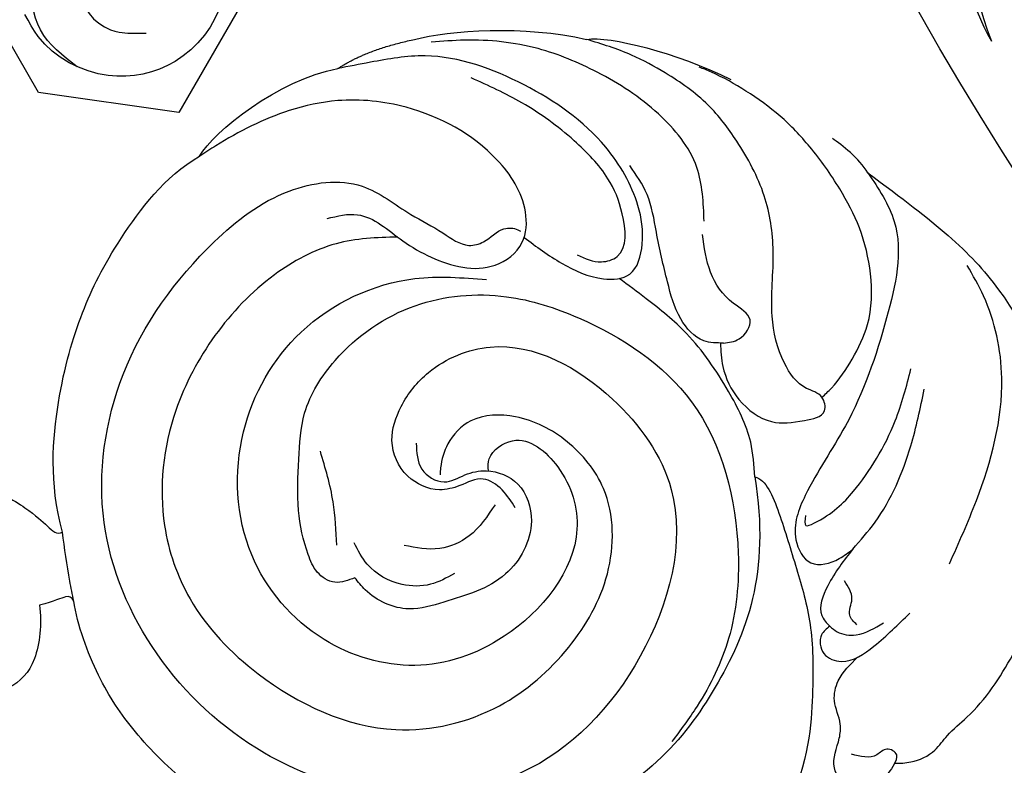
# Model space of a CAD drawing. Units: millimetres. Extents: x 5178 to 7554, y 9872 to 11552.
# Drawn here: x 6660 to 6715, y 10971 to 11012 of the extents above; entities that cross this region are included whole.
import ezdxf
from ezdxf.xclip import XClip

# ---------------------------------------------------------------- set-up
doc = ezdxf.new("R2010")
doc.units = ezdxf.units.MM
doc.header["$XCLIPFRAME"] = 2
doc.linetypes.add('HIDDEN', pattern=[9.524999999999999, 6.35, -3.175])
for name, color, linetype in [('2018-圖筆規範-輪廓線', 8, 'Continuous'), ('A-04.尺寸標註', 4, 'Continuous'), ('H-08.木作(細線)', 8, 'Continuous')]:
    doc.layers.add(name, color=color, linetype=linetype)
doc.styles.add('新細明體', font='PMingLiU.ttf')
doc.dimstyles.new('4', dxfattribs={"dimtxt": 10, "dimasz": 3, "dimexe": 2, "dimexo": 2, "dimgap": 1.2, "dimtad": 2, "dimdec": 0, "dimtxsty": '新細明體', "dimblk": 'ARCHTICK', "dimcen": 5, "dimclrd": 8, "dimclre": 8, "dimclrt": 4, "dimadec": 0, "dimazin": 0, "dimtfac": 1, "dimtdec": 0, "dimtix": 1, "dimtmove": 2, "dimatfit": 3, "dimldrblk": 'OPEN90', "dimfxl": 1.25, "dimlwd": 9, "dimlwe": 9, "dimarcsym": 0})

# ---------------------------------------------------------------- blocks, each defined once
blk = doc.blocks.new('_ArchTick')
at = {"color": 0, "linetype": 'ByBlock', "const_width": 0.15}
blk.add_lwpolyline([(-0.5, -0.5), (0.5, 0.5)], dxfattribs=at)
blk = doc.blocks.new('*D30')
at = {"layer": 'A-04.尺寸標註', "color": 8, "linetype": 'HIDDEN', "lineweight": 9, "ltscale": 0.4, "transparency": 16777216}
for p, q in [((6896.598739733984, 11391.40078682231), (6496.636977540808, 11391.40078682231)), ((6898.432183427278, 10682.17592157846), (6496.636977540808, 10682.17592157846))]:
    blk.add_line(p, q, dxfattribs=at)
at = {"layer": 'A-04.尺寸標註', "color": 8, "lineweight": 9, "ltscale": 0.4, "transparency": 16777216}
blk.add_line((6498.636977540808, 11391.40078682231), (6498.636977540808, 10682.17592157846), dxfattribs=at)
at = {"layer": 'DEFPOINTS', "color": 0, "ltscale": 0.4, "transparency": 16777216}
for p in [(6898.598739733984, 11391.40078682231), (6498.636977540808, 10682.17592157846), (6900.432183427278, 10682.17592157846)]:
    blk.add_point(p, dxfattribs=at)
at = {"layer": 'A-04.尺寸標註', "color": 8, "lineweight": 9, "ltscale": 0.4, "transparency": 16777216, "xscale": 3, "yscale": 3, "zscale": 3}
for p, rotation in [((6498.636977540808, 11391.40078682231), 90), ((6498.636977540808, 10682.17592157846), 270)]:
    blk.add_blockref('_ArchTick', p, dxfattribs=dict(at, rotation=rotation))
at = {"layer": 'A-04.尺寸標註', "color": 4, "ltscale": 0.4, "transparency": 16777216, "insert": (6491.80471009895, 11036.78835420038), "char_height": 10, "attachment_point": 5, "rotation": 90, "style": '新細明體'}
blk.add_mtext('709', dxfattribs=at)
blk = doc.blocks.new('_Open90')
at = {"color": 0, "linetype": 'ByBlock', "lineweight": -2}
for p, q in [((-0.5, 0.5), (0, 0)), ((0, 0), (-1, 0)), ((0, 0), (-0.5, -0.5))]:
    blk.add_line(p, q, dxfattribs=at)
blk = doc.blocks.new('SE-21106L-d')
at = {"layer": 'H-08.木作(細線)'}
blk.add_arc((-113.8965561787591, 34.98072685021134), 212.6967605963903, 301.3286311937799, 16.48912168182549, dxfattribs=at)
blk.add_arc((-113.8965561787591, 34.98072685021134), 212.6967605963903, 301.3286311937799, 16.48912168182549, dxfattribs=at)
blk.add_arc((-113.8965561787591, 34.98072685021134), 212.6967605963903, 301.3286311937799, 16.48912168182549, dxfattribs=at)
for points, knots in [([(66.83178322516324, -72.07111501741792), (68.13167798592622, -68.78162114456836), (68.62745151334093, -58.91739908417048), (64.76872367786927, -44.41859864791013), (56.23954220331871, -30.71865101778212), (43.85644926025998, -23.16443944351022), (32.55664350150983, -21.14870440892309), (25.11126935146967, -22.46743418689994), (19.59044098314916, -24.90943368327544), (15.35067753189287, -27.95184288456994), (12.98655541433982, -30.53576770896007), (11.74946962902686, -32.37281868353284)], [0, 0, 0, 0, 10.36370879183501, 29.22985121134563, 43.66248503705832, 58.62770353699848, 67.74669418781998, 76.62878946188583, 81.29875167004228, 85.8059123788853, 92.07479500650687, 92.07479500650687, 92.07479500650687, 92.07479500650687]), ([(66.83178322516324, -72.07111501741792), (68.0293358502422, -70.02307936844272), (69.14753826300876, -64.22244235628796), (68.96854609685397, -54.71831394493756), (66.83166024493767, -47.67966365088114), (65.19322498132169, -43.87140716503609), (65.00764695859834, -43.45441952797091), (65.00518226243003, -43.44888143775142), (65.00271665976106, -43.44334377280438), (65.00025105709574, -43.43780610785734), (64.94503013232315, -43.31378167217235), (64.88980920755421, -43.18975723648737), (64.83458828278162, -43.06573280080238)], [0, 0, 0, 0, 7.515890447303446, 16.94094850470142, 28.00108571696435, 29.36986724441829, 29.36986724441829, 29.36986724441829, 29.38804628598772, 29.38804628598772, 29.38804628598772, 29.79519359329609, 29.79519359329609, 29.79519359329609, 29.79519359329609])]:
    blk.add_open_spline(points, degree=3, knots=knots, dxfattribs=at)
blk = doc.blocks.new('SE-21085L')
at = {"layer": 'H-08.木作(細線)'}
for points, degree in [([(-3.411433939280869, -10.79344786544516), (-2.773634623879843, -9.974207380791086), (-1.859274730233665, -7.918915138806824), (-2.396321531302419, -5.996749881772303), (-3.588181395622996, -4.73949751880582), (-4.586413936961435, -4.581922256585585)], 3), ([(-17.65450581853747, -6.483643882727847), (-17.22698401894741, -8.079176960142377), (-15.79254834018138, -11.58065372711553), (-12.56400089184353, -13.95698562975394), (-9.623891973236823, -15.14520330522373), (-6.474667281924667, -15.05470060805237), (-5.137482826560699, -14.76863756491821), (-4.499653195528481, -14.59773163037426), (-4.323697482096577, -14.90249586592017)], 3), ([(19.80086934344399, -8.268107963033799), (17.61663015714657, -7.007036880851047), (13.70141018504, -6.248929937564299), (8.66142033982851, -6.134311675713434), (4.431667695253054, -7.375900781593828), (1.463733162800963, -8.805954560179089), (-1.06830540793635, -10.8914644760448), (-1.885767044219392, -11.92723948291268)], 3), ([(-1.885767044219392, -11.92723948291268), (-2.118757637662384, -12.06175666475565), (-2.33136994671986, -12.06175666475565), (-2.795987806763151, -11.39681728811502), (-3.411433939280869, -10.79344786544516)], 3), ([(-4.323697482096577, -14.90249586592017), (-6.32399627900304, -16.90279466282664), (-8.390920639167234, -21.23734667941471), (-9.54068950952842, -26.00141240107996), (-9.76094057971568, -30.03863701136379), (-9.223717367224708, -34.6271920887616), (-8.116196365718679, -36.54547473381945)], 3), ([(27.12290757235314, -36.55796807301385), (30.51905655149858, -32.37879030981594), (31.56901310063586, -25.33918061510803), (30.3949089108728, -18.77244227350093), (27.10258677400816, -14.62122077161075)], 3), ([(27.12290757235314, -36.55796807301385), (27.73838993484333, -36.72995655077602), (29.23463465011446, -35.58957797189305), (31.66059205800593, -33.29624420979326), (33.8559549071424, -31.23623017997079), (35.77033776167718, -28.0806007821252), (37.47831767280695, -24.5564022138492), (37.79355039316488, -21.6279908088427)], 3), ([(-8.116196365718679, -36.54547473381945), (-8.109592156304643, -38.13496583331789), (-6.484239568126213, -42.30976035146705), (-3.936919658901388, -44.51365194170876)], 3), ([(-3.936919658901388, -44.51365194170876), (-3.102872167519308, -46.20381770676249), (-1.087780723953074, -48.00625389825836)], 2), ([(-1.087780723953074, -48.00625389825836), (0.30267577304312, -49.39671039525501), (3.759134003211329, -51.72884891044805), (7.102367081081866, -52.73579272134202)], 3), ([(24.14768620791074, -54.12333296501083), (28.84803629989347, -53.58343727852343), (33.38437190026434, -52.902442018079), (38.7341040143192, -49.23791587908954), (40.21588747440001, -48.13652919957531)], 3), ([(7.102367081081866, -52.73579272134202), (8.098602293533986, -53.54892172267728), (11.71804520342812, -54.57004725724482), (15.06846910685181, -54.80000000000018)], 3), ([(24.14768620791074, -54.12333296501083), (23.34988011310998, -54.57320097165984), (22.14488515091762, -54.73454341443903), (21.52546560784594, -54.78419064683521)], 3)]:
    blk.add_open_spline(points, degree=degree, dxfattribs=at)
for points, knots in [([(16.57054389533278, -28.50103392930851), (16.21650831692205, -28.6867230787102), (15.51197545925334, -29.05624556470775), (14.09702341486081, -29.19152936716137), (13.39266228830729, -28.03542657095295), (12.33717538307701, -27.01949384251975), (10.4311419240039, -26.81005581618183), (8.655457036065854, -28.12821052101845), (8.224806417038053, -30.34799476108628), (8.63035159719675, -33.02609975922769), (11.57745808774052, -36.83449064888782), (17.93175912721199, -36.9463416167514), (25.07446242175592, -33.66655106155486), (27.42190428816411, -24.8311640498664), (25.17064932421181, -15.60756199895241), (18.18475401636806, -10.73129229010874), (10.6682508497106, -9.498617443628063), (3.372564899479585, -11.14825539419326), (-3.268410407176816, -16.14936895104438), (-6.489295541188767, -24.21223384655423), (-5.711298126871043, -31.72250738617822), (-3.466662230227485, -37.28891005393689), (0.05608821985515533, -40.02071813489738), (3.219802853185683, -39.4907981111246), (5.387991370142117, -39.66377489284287), (7.000138790103847, -39.42989865532809), (7.943395202710235, -40.3787387432717), (8.112294725530774, -41.40341837824872), (8.86013395586997, -41.80620342469001), (9.170978138319697, -41.79585179046717), (9.22548450200975, -41.79403663685753)], [0, 0, 0, 0, 1.215596628746741, 2.419044352740772, 3.7559379185628, 4.889665097441876, 6.794172121138089, 8.921645467616013, 10.86427973158954, 13.26914076415718, 16.93329854243319, 24.22954843213692, 30.15029480432177, 39.46828419479647, 48.63683340506697, 57.22743422143722, 63.15942313527898, 71.18149395089745, 78.96852829001276, 87.16769558366168, 95.99686617033737, 100.9703128695074, 104.993278642351, 108.0819599557349, 110.120603757116, 111.7053288147561, 112.5364574194838, 113.8561340538989, 114.6249679213251, 114.7884488255403, 114.7884488255403, 114.7884488255403, 114.7884488255403]), ([(-1.885767044219392, -11.92723948291268), (-2.131907806716299, -12.2065493691498), (-2.97989911325385, -13.16881320938592), (-3.765867137327405, -14.1828188545187), (-4.323697482096577, -14.90249586592017)], [0, 0, 0, 0, 1.116704157689071, 3.847210872710094, 3.847210872710094, 3.847210872710094, 3.847210872710094]), ([(3.543619428508464, -38.14361077092417), (2.549930377474993, -37.55481724230958), (0.5193462635770629, -36.24209768098444), (-1.622163674064723, -32.76125240372266), (-2.662486368610189, -28.46870132475033), (-2.489123676718009, -23.18849768805467), (-0.3861239253883468, -18.32370587078549), (3.799852717082103, -14.70286319528441), (9.672427070631784, -13.01845766245515), (16.61781882099149, -13.5924414851479), (21.49845485479182, -18.18995293748321), (23.18087854753321, -23.16111512000089), (23.16954479454125, -27.99681151087907), (20.89760951999506, -31.91961943019032), (17.28095339525589, -33.28514843512403), (14.26142624810291, -33.14309088563004), (11.95537363190033, -31.76658271747147), (11.4702682534471, -29.80973527254127), (11.77042027741936, -28.64687327912543), (12.02339854289585, -28.12223211996752), (12.07942039902173, -28.00605071014888)], [0.7884076173361538, 0.7884076173361538, 0.7884076173361538, 0.7884076173361538, 4.208944197512089, 8.001629531282578, 12.67193789751769, 17.30791603796317, 23.66368272434577, 27.91321137940178, 33.48713920347636, 41.65234642510117, 47.49614030227573, 52.47799544722939, 57.03658163199385, 61.71450630015818, 64.97743180002293, 68.12431383302511, 70.59682823750582, 72.37887306262878, 73.73954349275445, 74.12656965414779, 74.12656965414779, 74.12656965414779, 74.12656965414779]), ([(14.27785166622289, -29.51753224881804), (14.13390305699704, -29.70442061687663), (13.76900887891406, -30.36168468943652), (14.69047814594705, -32.36824571120223), (17.9478696433298, -31.77471931966193), (21.3601693412038, -28.51310144154922), (20.36383012323768, -22.29807401215567), (16.41361248253452, -17.7850719867688), (10.74037011042128, -16.4283690665352), (4.685583231518649, -18.5688326219888), (0.9673524053714573, -24.3405572614829), (0.9154450034338879, -31.33522634257633), (4.462502589301039, -36.42904231344392), (7.743717180480417, -37.99823543660932), (8.93919208214993, -38.56995390929387)], [0.6658714534999679, 0.6658714534999679, 0.6658714534999679, 0.6658714534999679, 1.360467278531237, 2.977749878367201, 5.838445770300774, 9.423654719890816, 16.54599725630889, 21.70159556463517, 26.89255684813668, 33.00882981285969, 39.77834431393438, 46.10753662418409, 53.00527512735763, 56.95882374146011, 56.95882374146011, 56.95882374146011, 56.95882374146011]), ([(50.51892622055766, -34.88595484637972), (50.79804532797243, -33.48911546972249), (51.52159043786105, -29.86816558334158), (49.99142548260261, -24.31936872552933), (47.59445774188589, -19.51080600664091), (45.26376687265656, -17.56234925428498), (44.42943295950681, -16.86484639439914)], [0, 0, 0, 0, 4.231589623406832, 10.96931703253916, 16.77768739445598, 20.0162999149489, 20.0162999149489, 20.0162999149489, 20.0162999149489]), ([(10.85271829694466, -20.76747148505956), (10.60696324055516, -20.45762466974429), (10.11777703677672, -19.840861012613), (8.858147768928575, -19.89453257170999), (7.608136477108019, -20.85700023434265), (6.160000479047994, -22.44247677739031), (4.980563439021353, -24.7785993654179), (3.637026849422909, -27.40074576314055), (3.804149556756784, -31.28614347632629), (5.838654043765018, -35.58278114662517), (9.978880634864254, -38.47873561970164), (15.50849000246126, -39.64978251157527), (22.76211258155399, -39.23027003868992), (28.04490237800019, -33.75937197105713), (30.52349184334253, -28.4186257304591), (30.79637643816022, -24.61821641722054), (30.53731298944604, -22.47458038963805), (30.44179055548648, -21.68417428683006)], [0, 0, 0, 0, 1.127507743833049, 2.244353548776344, 3.322840424295935, 5.810894481482984, 8.61597047668079, 11.16519689843819, 14.51351365999046, 19.84416469641429, 24.88953254677374, 29.01307788260454, 36.74135152290242, 45.44515261112791, 50.16986856756999, 54.26119461012842, 56.6508913005529, 56.6508913005529, 56.6508913005529, 56.6508913005529]), ([(10.08624507820696, -28.84886622097019), (10.35381100755149, -28.42118808341093), (10.88105322933461, -27.57844262621666), (12.57045240838761, -27.52986636641481), (13.22019357499903, -28.73381269985066), (14.29318494331346, -29.70217150515191), (16.23176951022378, -29.97545471842523), (18.2197603994382, -28.15148800062752), (18.30608313968787, -24.70071307217404), (16.15317121251701, -22.49717551788763), (14.25365374031026, -20.42099534665658), (12.20375493284246, -20.22766143934632), (11.12317110096774, -20.65941139503366), (10.85271829694466, -20.7674714850591)], [0, 0, 0, 0, 1.449166548261166, 2.855601953922053, 4.071214714364861, 5.273298761779309, 7.148601670556135, 9.3062431346228, 12.53855413987495, 16.2731698887515, 18.22213842658063, 20.84417461331229, 21.71951084235793, 21.71951084235793, 21.71951084235793, 21.71951084235793]), ([(15.47523924797315, -23.70279555655543), (15.22439959177427, -23.28409077081596), (14.70168035189636, -22.41156108132418), (13.12494628713284, -21.53236005680901), (11.26597643139212, -21.49062038892544), (10.25127191744923, -22.15202412161761), (9.860455749547327, -22.40676554505171)], [0, 0, 0, 0, 1.442775723807839, 3.006568582865366, 5.213842563187864, 6.596523236700586, 6.596523236700586, 6.596523236700586, 6.596523236700586]), ([(9.095780513463978, -21.81073715518141), (8.665285300794494, -22.48443225788151), (7.718721344507685, -23.96573909469453), (6.437875826303753, -25.17211104347143), (5.739556042461118, -25.82982767403337)], [0, 0, 0, 0, 2.389447851346, 5.253868440221471, 5.253868440221471, 5.253868440221471, 5.253868440221471]), ([(15.52067739177983, -28.09205634272712), (15.47505713868122, -27.33810333099154), (15.39344973928382, -25.98940093726651), (14.1391767626892, -24.28142587993489), (12.94208542694651, -23.86980914300011), (12.31001361787094, -23.65247289822764)], [0, 0, 0, 0, 2.22937820881794, 3.988004132816131, 5.955330599968097, 5.955330599968097, 5.955330599968097, 5.955330599968097]), ([(41.64987102442592, -26.72054486375146), (41.63442091536217, -26.32543801790052), (41.59744680009044, -25.37989608010366), (40.41498132786, -24.13344429982999), (38.57202751850764, -24.78429303849043), (38.46875365940377, -26.19613616194601), (37.94744792846268, -27.34758978789523), (36.98205257294831, -27.94829425632952), (36.54710632278147, -29.34732974368399), (36.81252903738186, -30.25433356158328), (36.97122805534127, -30.79664063353994)], [0, 0, 0, 0, 1.177563259056176, 2.818061639628389, 4.258186759660078, 5.903151471877986, 6.676403989694043, 7.999273670539667, 9.118791092690948, 10.78352274156165, 10.78352274156165, 10.78352274156165, 10.78352274156165]), ([(41.64987102442592, -26.72054486375146), (41.64246246196672, -26.92081552381251), (41.62613552766925, -27.362170500106), (40.75331996925252, -27.34483218500372), (40.56106551627727, -26.34943738512993), (39.83711898334695, -26.15797430943667), (39.33647094685057, -26.02556727584033)], [0, 0, 0, 0, 0.5254495010086758, 1.15798166336766, 1.780620381162734, 3.176612098487372, 3.176612098487372, 3.176612098487372, 3.176612098487372]), ([(41.64753327184917, -26.78057190259005), (41.90588232054415, -26.92709097381976), (42.56839595641941, -27.35243579157623), (43.26942067764503, -28.34717262601407), (43.35097689286977, -29.69795231725266), (44.21865769200213, -31.80699041518483), (44.37050369550252, -35.17395607940671), (44.08614838065114, -39.32840240404403), (43.59597036350897, -42.8997484997808), (42.05682146139316, -45.59970464951675), (40.5219417272865, -47.49675170805222), (39.30260170732072, -48.65796565216033), (38.76020484381843, -49.17450639619119)], [0.5056344380897139, 0.5056344380897139, 0.5056344380897139, 0.5056344380897139, 1.394369286327006, 2.86796551084613, 3.919273257012023, 5.392227316891256, 9.648035418881, 13.81296656751649, 17.99129244809846, 20.24099553081601, 23.0434489703543, 25.28889888916396, 25.28889888916396, 25.28889888916396, 25.28889888916396]), ([(34.79480014847559, -31.50994883337717), (34.71010737722099, -31.30087265234715), (34.49023754759855, -30.75809262967641), (35.20889981735763, -29.83414155784567), (36.74105548146872, -30.13277266390469), (37.59808483440429, -32.02180533974661), (38.00586493105493, -33.48231526627933), (38.24023878590287, -34.3217513847585)], [0, 0, 0, 0, 0.6500708068342755, 1.687640579297643, 2.740063025735676, 4.713340215985554, 7.380398661835537, 7.380398661835537, 7.380398661835537, 7.380398661835537]), ([(33.77068007775142, -35.80410526240075), (33.65998493935604, -35.03063248823446), (33.47394226496363, -33.73067527636795), (33.7463867675142, -31.83093543233826), (34.54805917664635, -31.58549207501255), (34.79480014847559, -31.50994883337717)], [0, 0, 0, 0, 2.437118320343483, 4.096006533799664, 4.833603401499736, 4.833603401499736, 4.833603401499736, 4.833603401499736]), ([(34.79480014847559, -31.50994883337717), (34.95996542468311, -31.47995672661636), (35.47420497301755, -31.38657676329376), (36.55095512734533, -31.84461923016715), (36.98809316021016, -32.65985402589195), (37.25471605870553, -33.15708887586698)], [0, 0, 0, 0, 0.4996414723118878, 1.55562604289986, 3.206797172173451, 3.206797172173451, 3.206797172173451, 3.206797172173451]), ([(36.0412003452293, -32.32479659990531), (35.80950803120959, -32.38112786783677), (35.25895081782619, -32.51498464262841), (35.21726275336368, -33.58749126582097), (34.58940332370457, -33.90030306525477), (34.24856925676249, -34.07011323732877)], [0, 0, 0, 0, 0.6548411308170798, 1.556061579848014, 2.626234013206717, 2.626234013206717, 2.626234013206717, 2.626234013206717]), ([(24.14768620791074, -54.12333296501083), (25.0896024929325, -53.66503486653846), (27.67234425431343, -52.40837792482307), (29.25415233220156, -47.3219960778747), (30.26433794884269, -42.12405497602094), (29.85530900359026, -37.72971490075952), (30.30903368693089, -34.83853610590677), (32.21519690186778, -33.61132134700438), (33.36154941078348, -34.77730882549304), (33.66155248663381, -35.53022742635858), (33.77068007775142, -35.8041052624003)], [0, 0, 0, 0, 3.050426031867445, 8.36429184609508, 14.71327001339418, 19.11908081200167, 21.60440271102981, 23.11710705730649, 24.69591794678634, 25.5985578506981, 25.5985578506981, 25.5985578506981, 25.5985578506981]), ([(30.60305904725465, -36.10606176525198), (30.69058101618612, -35.87297418381968), (30.85003578627584, -35.44831592759147), (31.81418969843162, -36.82345388203885), (32.41925024364537, -38.95759925124821), (32.52246325684973, -42.6392903037945), (31.85390511887726, -45.03013659504813), (31.58666455179264, -45.98582179637651)], [0, 0, 0, 0, 0.5464316750801442, 0.9955344718991846, 3.796740559372106, 8.289983251934748, 11.28206935112146, 11.28206935112146, 11.28206935112146, 11.28206935112146]), ([(33.77068007775142, -35.80410526240075), (33.89721812114476, -36.43344404951995), (34.32873639084028, -38.57960639870862), (33.9292009944611, -41.89102059702691), (33.11674938327815, -44.36748752861604), (32.78483780972965, -45.37920074918202)], [0, 0, 0, 0, 1.921545096516552, 6.552826272302368, 9.751676944901813, 9.751676944901813, 9.751676944901813, 9.751676944901813]), ([(-0.3336309861124391, -37.07996743965941), (0.09060688537192618, -37.49103141398473), (1.233906927313001, -38.59882845586981), (3.564491069766518, -38.04496237068588), (6.221002866305753, -38.04720168441372), (8.856471866818538, -38.75818087535708), (9.896908281139986, -41.24476952195619), (8.75794962186501, -43.44970101177114), (5.398134416797802, -45.1415719858087), (0.936414421774316, -45.01131906601086), (-2.872071839856289, -43.32833072022231), (-5.598327750280987, -40.83672306683366), (-7.118884692751635, -38.5083210865605), (-7.949424875972909, -36.8649809289418), (-8.108362826810662, -36.55049991711621)], [0, 0, 0, 0, 1.691899600155736, 4.559585585907186, 6.361139610577808, 9.906813666688505, 11.82406404642622, 13.54368755894138, 16.79576819387511, 22.5614543477095, 26.34140741346602, 29.06315264258585, 33.53169352005102, 34.58919555928348, 34.58919555928348, 34.58919555928348, 34.58919555928348]), ([(27.12290757235314, -36.55796807301385), (26.76490293859479, -37.08965022478424), (25.8345320317876, -38.47136866927121), (23.29133246782021, -40.10859299558342), (20.30516700531643, -41.55961590819606), (17.41302050825379, -42.01512473853745), (15.82924732669926, -42.19308658754471), (15.21084241193512, -42.26036466618916)], [0, 0, 0, 0, 1.908309649282124, 4.959253628183005, 8.891418430101208, 11.80678845458022, 13.67488617637245, 13.67488617637245, 13.67488617637245, 13.67488617637245]), ([(38.77595338599349, -37.77044133689651), (38.64687598918135, -39.02149662382453), (38.28358466638292, -42.54262070370669), (36.94818888483223, -47.60341831708683), (33.86048735999975, -51.04208959092011), (31.97674453946365, -52.13025085389927), (31.4280276407444, -52.44722218725747)], [0, 0, 0, 0, 3.782112040935038, 10.64484193408592, 15.26515437857164, 17.16417631831435, 17.16417631831435, 17.16417631831435, 17.16417631831435]), ([(21.81444574958186, -41.97689202013726), (22.04124850376047, -41.60371383898064), (22.65483512130322, -40.68314539071571), (24.20165114422252, -39.62034207998249), (26.4151210871014, -39.37337386827403), (27.70554663388339, -40.40614256067647), (28.93052326128873, -41.44291052808694), (28.0891575409878, -42.39973203088721), (26.84318545412225, -42.00043981471481), (25.07526650650925, -42.82926963709497), (23.21005339637941, -44.82068874062043), (22.02896418848195, -47.73053061508517), (19.90579060479195, -50.38506717422933), (17.32171183157243, -51.96171524995134), (14.59390453434025, -53.12908492959787), (12.0504721455427, -53.34318074740713), (9.49373185452987, -53.28874624286527), (7.957230991189135, -52.93346227588518), (7.102367081082775, -52.73579272134248)], [0.508998486648694, 0.508998486648694, 0.508998486648694, 0.508998486648694, 1.809255925702288, 3.823574201721764, 5.99477919084646, 7.796939696097445, 9.011275288923922, 9.775726988557707, 10.74688639954807, 12.59246342617341, 15.25328591087887, 18.8230280133388, 21.90702796239401, 25.26850897626029, 27.79962149795469, 30.73995960581151, 32.83163491023048, 35.45487550909428, 35.45487550909428, 35.45487550909428, 35.45487550909428]), ([(9.569710354733616, -41.59971513268329), (10.40022327550196, -41.49710501547497), (12.04496885099616, -41.32939861630302), (14.16849475273284, -41.51209695155558), (15.98586030703245, -42.7123571190773), (15.41185249860246, -44.76135001988223), (13.87701735623068, -46.7061344692911), (10.42335719670336, -48.69488785298836), (5.383745251237087, -49.09805915505831), (0.4655504045113048, -48.25278964059271), (-2.266259613584225, -45.97367638701007), (-3.481320118285112, -44.91180982453579), (-3.936919658901388, -44.51365194170876)], [0.7392897024027472, 0.7392897024027472, 0.7392897024027472, 0.7392897024027472, 3.239310080249291, 5.692039163764528, 7.153062883994918, 8.949910854114016, 11.07006774273837, 14.74141494558375, 20.38271795249661, 26.04671671889486, 29.0789403977448, 30.89796702381906, 30.89796702381906, 30.89796702381906, 30.89796702381906]), ([(21.96430464062632, -42.06105714802197), (21.63671149262154, -41.87603056785701), (20.78746379076347, -41.3963703584036), (19.02220765108359, -41.99135878939433), (17.45637341502879, -43.57299539480891), (15.84109542673104, -45.2911602217423), (14.40409050493781, -47.09554302732613), (13.18378749319709, -47.65940605744845), (12.61815691483844, -47.92076587445717)], [0, 0, 0, 0, 1.09498020342269, 2.838610718816056, 4.999854393185899, 7.803602634283648, 9.93896204397023, 11.78389168560368, 11.78389168560368, 11.78389168560368, 11.78389168560368]), ([(28.1263521748233, -42.18620754154381), (28.20578436237065, -42.41531228860958), (28.47330167001473, -43.26649270334065), (28.55299961820401, -44.86698932337958), (28.42862087211779, -47.16780406034104), (27.17420717161713, -49.4099314403561), (25.38228823558256, -51.31026198501058), (23.15141622243755, -52.70351578987675), (20.85181347075741, -53.76284342139661), (18.4398703647621, -54.48434483300161), (16.16313477750464, -54.69062287152019), (14.4179911537658, -54.68997299103557), (13.46483624493158, -54.54927137152663), (13.22672304128264, -54.51412187686492)], [0.5354029350854692, 0.5354029350854692, 0.5354029350854692, 0.5354029350854692, 1.261456765003917, 3.21473251508613, 5.295135507149315, 8.089176236630234, 10.68011450810364, 13.08186785447661, 15.92220913023974, 18.26531492901573, 20.59030760490248, 22.75755670242748, 23.47926373290144, 23.47926373290144, 23.47926373290144, 23.47926373290144]), ([(21.96430464062632, -42.06105714802197), (22.20192715251596, -42.23643605146299), (22.76569354355524, -42.65252765268178), (22.84015256761086, -44.20493036426478), (20.94659176105961, -44.13196336385317), (19.30372116340277, -44.94063805761971), (18.41546649744214, -46.07850282841264), (17.9707111708376, -46.64823968109613)], [0, 0, 0, 0, 0.8796136156197342, 2.086909146970344, 3.368998032508809, 5.492501334285411, 7.622018383621903, 7.622018383621903, 7.622018383621903, 7.622018383621903]), ([(12.57597973045085, -42.2264352613247), (13.04703774813788, -42.27404170182217), (13.8247157255837, -42.35263601286169), (15.02093653976772, -43.63063839457209), (13.65438771060417, -45.52772738781823), (11.83497666923813, -46.92957915018542), (9.038875399118297, -47.7183837453972), (5.91461204424013, -48.0626856042386), (3.702645946830671, -47.84233604150586), (2.669852495226223, -47.73945219273446)], [0, 0, 0, 0, 1.386791569015452, 2.289478624790639, 4.661975108916673, 6.737276453460684, 9.534296919472784, 13.0764723030032, 16.17893194159365, 16.17893194159365, 16.17893194159365, 16.17893194159365]), ([(17.6898445198276, -47.31880251746225), (17.14750288255254, -48.17922608162553), (15.94801120823377, -50.08221643063598), (12.42165170198223, -51.4106906320053), (8.701633237023998, -51.58434503337003), (4.818634440898677, -51.09482514360388), (1.90423307922174, -49.80087007819111), (0.2886297218374239, -48.67999694086211), (-0.2133280382404337, -48.33174873577354)], [0, 0, 0, 0, 2.985540198504358, 6.603089944267523, 10.66537613810011, 14.17131500694433, 18.23799288857219, 20.07098223936176, 20.07098223936176, 20.07098223936176, 20.07098223936176])]:
    blk.add_open_spline(points, degree=3, knots=knots, dxfattribs=at)
blk = doc.blocks.new('SE-21041AL')
at = {"layer": '2018-圖筆規範-輪廓線'}
blk.add_open_spline([(5158.41001231171, 1591.175991819609), (5157.997217351972, 1590.135331749412), (5157.225313249497, 1588.189354070865), (5154.25547679128, 1586.061596265689), (5150.259176855808, 1586.108335371948), (5146.943823251284, 1589.020886029937), (5146.397745378305, 1592.583375604036), (5147.211239487903, 1594.349332610648), (5147.40888343932, 1594.778383929767)], degree=3, knots=[154.8599028708311, 154.8599028708311, 154.8599028708311, 154.8599028708311, 158.1570610786517, 161.0254092247357, 165.2750835861503, 169.0338754146579, 173.4335347891733, 174.8455114723258, 174.8455114723258, 174.8455114723258, 174.8455114723258], dxfattribs=at)
at = {"layer": 'H-08.木作(細線)'}
for points in [[(5146.836960985042, 1590.766996859243), (5147.247284342513, 1593.590134462954), (5148.073524784664, 1594.728902091299), (5150.479532694997, 1595.926079268664), (5152.476665929093, 1596.104628883557), (5155.511177855627, 1595.525666439213)], [(5158.41001231171, 1591.175991819609), (5156.047903335479, 1592.975403923503), (5153.290534790431, 1593.943891204797), (5150.933937401685, 1593.626744325933), (5149.56391419546, 1591.990266431085), (5149.56391419546, 1590.520687081173), (5150.599305296724, 1588.832672818526)]]:
    blk.add_spline(points, degree=3, dxfattribs=at)

msp = doc.modelspace()

# ---------------------------------------------------------------- block references
at = {"xscale": -1}
msp.add_blockref('SE-21106L-d', (6780.732435026655, 11082.45703050021), dxfattribs=at)
at = {"layer": 'H-08.木作(細線)', "color": 250}
ref = msp.add_blockref('SE-21041AL', (4844.798789394962, 5938.269424427774), dxfattribs=dict(at, rotation=53.0923518148428))
XClip(ref).set_block_clipping_path([(5191.889970925675, 1583.8927654610516), (5186.253057123708, 1574.3252435625118), (5178.760603178738, 1574.101976111644), (5168.960632243992, 1575.4953838860965), (5158.962943296956, 1585.5665268409357), (5158.610916682675, 1588.4722658108067), (5154.763378730919, 1585.5826494006624), (5148.180725174156, 1584.7851692179493), (5144.429820996709, 1591.6025058510459), (5147.629438773729, 1599.1066803124986), (5153.536828679813, 1602.1951244676702), (5152.800319253616, 1608.274506123853), (5152.238531630415, 1612.911678778627), (5147.24691007687, 1616.8245341718075), (5144.305303639696, 1620.7412970910746), (5148.10294764955, 1623.5934416542623), (5152.487412618646, 1624.1246140598141), (5148.788533464114, 1629.0496891929924), (5148.708702940206, 1637.1837027392558), (5152.09889534974, 1643.3625960854688), (5158.923192367758, 1647.4245106633562), (5166.211601574949, 1647.4565471859341), (5174.145330826948, 1642.218732232015), (5177.381220326533, 1643.5200532465851), (5193.408690165632, 1646.4904820519741), (5202.869259993133, 1643.963132731551), (5211.843552172095, 1636.1128440780558), (5212.795447164244, 1628.255601864953), (5207.912871163748, 1616.8043271557808), (5197.089307297358, 1614.3985918174503), (5192.40669289104, 1618.0692212586855), (5189.068536001705, 1613.8107414009946), (5185.8478569933795, 1613.4205601979447), (5183.873954157623, 1616.04882118338), (5182.868480150984, 1615.2936800448151), (5182.3210818599255, 1611.4437751996675), (5178.648810778115, 1609.9669622458978), (5179.535355418095, 1607.7624635408747), (5177.943959469831, 1604.0301074704685), (5174.912659002022, 1601.7535098941253), (5173.499441067106, 1597.0609670674849), (5176.96374927688, 1590.5887659509917), (5181.076388249332, 1587.3716347538966), (5187.081876359129, 1584.9606611672007)])
at = {"layer": 'H-08.木作(細線)', "xscale": -1, "rotation": 150}
msp.add_blockref('SE-21085L', (6659.115176906014, 10968.38054968851), dxfattribs=at)

# ---------------------------------------------------------------- dimensions: what is measured, and where the dimension line sits
at = {"layer": 'A-04.尺寸標註', "color": 8, "ltscale": 0.4}
dim = msp.add_linear_dim(base=(6498.636977540808, 10682.17592157846), p1=(6898.59873973398, 11391.40078682231), p2=(6900.432183427274, 10682.17592157845), angle=90, dimstyle='4', dxfattribs=at)
dim.commit()
dim.dimension.update_dxf_attribs({"geometry": '*D30', "text_midpoint": (6491.80471009895, 11036.78835420038)})

doc.saveas('drawing.dxf')
